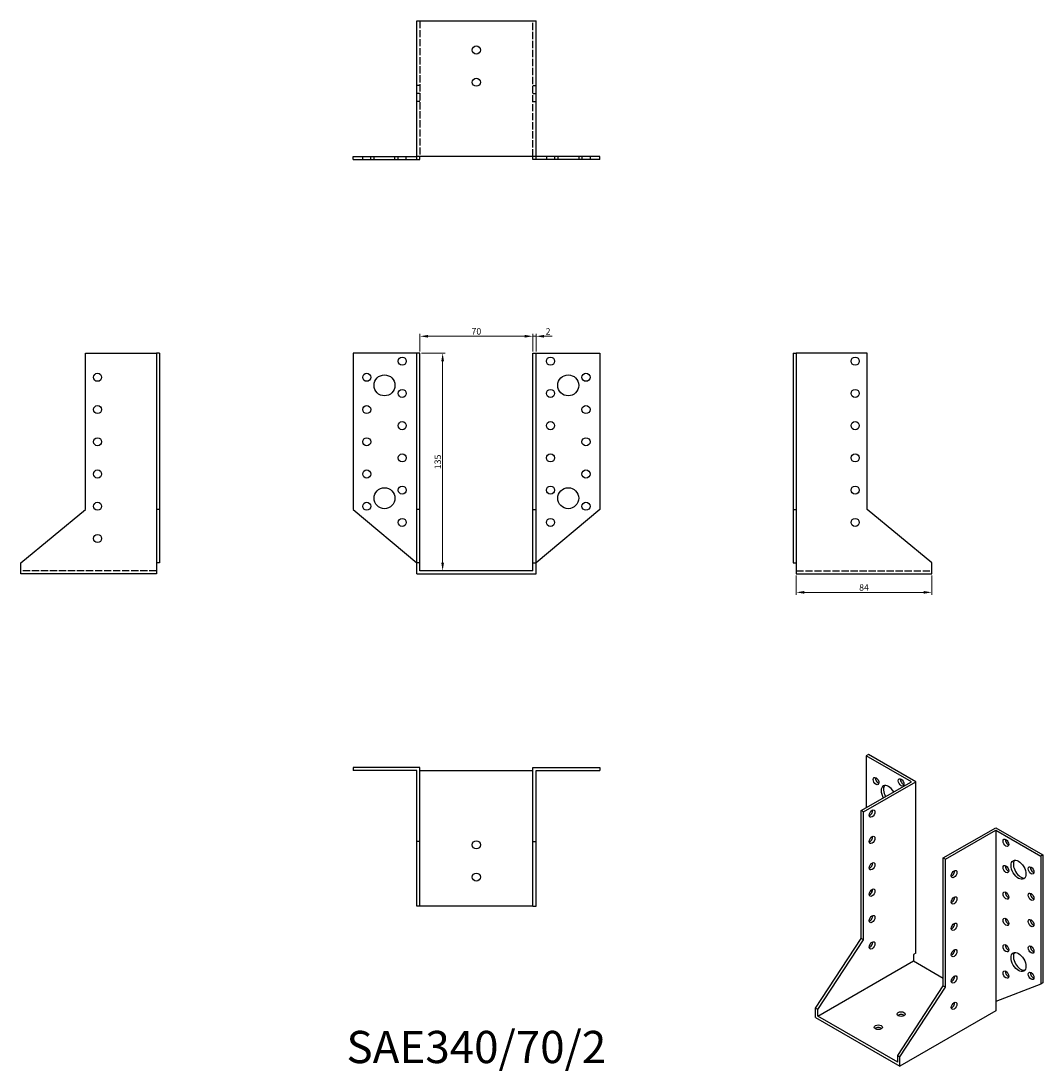
# Model space of a CAD drawing. Units: millimetres. Extents: x 673 to 1307, y 339 to 991.
import ezdxf

# ---------------------------------------------------------------- set-up
doc = ezdxf.new("R2010")
doc.units = ezdxf.units.MM
doc.linetypes.add('DASHED', pattern=[0.2067, 0.1654, -0.0413])
for name, color, linetype, lineweight in [('Dimensions', 1, 'Continuous', 20), ('Hidden', 6, 'DASHED', 25), ('Part', 7, 'Continuous', 25), ('Text', 7, 'Continuous', 25)]:
    doc.layers.add(name, color=color, linetype=linetype, lineweight=lineweight)
doc.styles.add('EU_style', font='arial.ttf')
doc.dimstyles.new('Dim_2D', dxfattribs={"dimtxt": 4, "dimasz": 5, "dimexe": 1.5, "dimexo": 1, "dimgap": 1, "dimtad": 1, "dimdec": 1, "dimdsep": 46, "dimtxsty": 'EU_style', "dimcen": 2.5, "dimclrd": 256, "dimclre": 256, "dimclrt": 256, "dimadec": 0, "dimazin": 0, "dimtfac": 1, "dimtdec": 1, "dimtmove": 0, "dimatfit": 3, "dimfxl": 0, "dimtolj": 1, "dimtzin": 0, "dimlwd": -1, "dimlwe": -1, "dimarcsym": 0})

# ---------------------------------------------------------------- blocks, each defined once
blk = doc.blocks.new('*D3')
at = {"layer": 'Defpoints', "color": 0}
for p in [(990, 795.2), (920, 784.75), (990, 784.75)]:
    blk.add_point(p, dxfattribs=at)
at = {"layer": 'Dimensions'}
for p, q in [((920, 785.75), (920, 796.7)), ((925, 795.2), (985, 795.2)), ((990, 785.75), (990, 796.7))]:
    blk.add_line(p, q, dxfattribs=at)
for points in [[(925, 796.03), (925, 794.36), (920, 795.2)], [(985, 796.03), (985, 794.36), (990, 795.2)]]:
    blk.add_solid(points, dxfattribs=at)
at = {"layer": 'Dimensions', "insert": (955, 798.24), "char_height": 4, "attachment_point": 5, "style": 'EU_style'}
blk.add_mtext('\\A1;70', dxfattribs=at)
blk = doc.blocks.new('*D4')
at = {"layer": 'Defpoints', "color": 0}
for p in [(992, 795.2), (990, 784.75), (992, 784.75)]:
    blk.add_point(p, dxfattribs=at)
at = {"layer": 'Dimensions'}
for p, q in [((985, 795.2), (980, 795.2)), ((990, 785.75), (990, 796.7)), ((990, 795.2), (992, 795.2)), ((992, 785.75), (992, 796.7)), ((997, 795.2), (1002, 795.2))]:
    blk.add_line(p, q, dxfattribs=at)
for points in [[(985, 796.03), (985, 794.36), (990, 795.2)], [(997, 796.03), (997, 794.36), (992, 795.2)]]:
    blk.add_solid(points, dxfattribs=at)
at = {"layer": 'Dimensions', "insert": (999.5, 798.21), "char_height": 4, "attachment_point": 5, "style": 'EU_style'}
blk.add_mtext('\\A1;2', dxfattribs=at)
blk = doc.blocks.new('*D5')
at = {"layer": 'Defpoints', "color": 0}
for p in [(920, 784.75), (920, 649.75), (934.08, 649.75)]:
    blk.add_point(p, dxfattribs=at)
at = {"layer": 'Dimensions'}
for p, q in [((921, 784.75), (935.58, 784.75)), ((934.08, 779.75), (934.08, 654.75)), ((921, 649.75), (935.58, 649.75))]:
    blk.add_line(p, q, dxfattribs=at)
for points in [[(933.25, 779.75), (934.92, 779.75), (934.08, 784.75)], [(933.25, 654.75), (934.92, 654.75), (934.08, 649.75)]]:
    blk.add_solid(points, dxfattribs=at)
at = {"layer": 'Dimensions', "insert": (931.04, 717.25), "char_height": 4, "attachment_point": 5, "rotation": 90, "style": 'EU_style'}
blk.add_mtext('\\A1;135', dxfattribs=at)
blk = doc.blocks.new('*D6')
at = {"layer": 'Defpoints', "color": 0}
for p in [(1153.5, 647.75), (1237.5, 647.75), (1237.5, 636.35)]:
    blk.add_point(p, dxfattribs=at)
at = {"layer": 'Dimensions'}
for p, q in [((1153.5, 646.75), (1153.5, 634.85)), ((1237.5, 646.75), (1237.5, 634.85)), ((1158.5, 636.35), (1232.5, 636.35))]:
    blk.add_line(p, q, dxfattribs=at)
for points in [[(1158.5, 637.18), (1158.5, 635.51), (1153.5, 636.35)], [(1232.5, 637.18), (1232.5, 635.51), (1237.5, 636.35)]]:
    blk.add_solid(points, dxfattribs=at)
at = {"layer": 'Dimensions', "insert": (1195.5, 639.39), "char_height": 4, "attachment_point": 5, "style": 'EU_style'}
blk.add_mtext('\\A1;84', dxfattribs=at)

msp = doc.modelspace()

# ---------------------------------------------------------------- linework, layer by layer
at = {"layer": 'Hidden', "ltscale": 27.092405}
for p, q in [((920, 990.75), (920, 906.75)), ((990, 906.75), (990, 990.75)), ((756.5, 649.75), (672.5, 649.75)), ((1153.5, 649.75), (1237.5, 649.75))]:
    msp.add_line(p, q, dxfattribs=at)
at = {"layer": 'Hidden', "ltscale": 3.809293}
for p, q in [((920, 950.75), (918, 950.75)), ((920, 945.75), (918, 945.75)), ((990, 950.75), (992, 950.75)), ((990, 945.75), (992, 945.75)), ((920, 940.75), (918, 940.75)), ((990, 940.75), (992, 940.75)), ((884.5, 904.75), (884.5, 906.75)), ((889.5, 904.75), (889.5, 906.75)), ((891.5, 904.75), (891.5, 906.75)), ((904.5, 904.75), (904.5, 906.75)), ((906.5, 904.75), (906.5, 906.75)), ((911.5, 904.75), (911.5, 906.75)), ((998.5, 906.75), (998.5, 904.75)), ((1003.5, 906.75), (1003.5, 904.75)), ((1005.5, 906.75), (1005.5, 904.75)), ((1018.5, 906.75), (1018.5, 904.75)), ((1020.5, 906.75), (1020.5, 904.75)), ((1025.5, 906.75), (1025.5, 904.75))]:
    msp.add_line(p, q, dxfattribs=at)
at = {"layer": 'Part'}
for p, q in [((918, 990.75), (992, 990.75)), ((918, 906.75), (918, 990.75)), ((992, 906.75), (992, 990.75)), ((878.5, 906.75), (918, 906.75)), ((878.5, 904.75), (878.5, 906.75)), ((918, 904.75), (918, 906.75)), ((992, 906.75), (918, 906.75)), ((920, 904.75), (920, 906.75)), ((990, 904.75), (990, 906.75)), ((1031.5, 906.75), (992, 906.75)), ((992, 904.75), (992, 906.75)), ((1031.5, 904.75), (1031.5, 906.75)), ((878.5, 904.75), (918, 904.75)), ((918, 904.75), (920, 904.75)), ((992, 904.75), (990, 904.75)), ((1031.5, 904.75), (992, 904.75)), ((712.5, 784.75), (756.5, 784.75)), ((712.5, 687.75), (712.5, 784.75)), ((756.5, 784.75), (756.5, 687.75)), ((758.5, 784.75), (756.5, 784.75)), ((758.5, 784.75), (758.5, 687.75)), ((918, 784.75), (878.5, 784.75)), ((878.5, 784.75), (878.5, 687.75)), ((920, 784.75), (918, 784.75)), ((918, 687.75), (918, 784.75)), ((920, 687.75), (920, 784.75)), ((990, 784.75), (992, 784.75)), ((990, 687.75), (990, 784.75)), ((992, 784.75), (1031.5, 784.75)), ((992, 687.75), (992, 784.75)), ((1031.5, 784.75), (1031.5, 687.75)), ((1151.5, 784.75), (1151.5, 687.75)), ((1151.5, 784.75), (1153.5, 784.75)), ((1153.5, 784.75), (1153.5, 687.75)), ((1197.5, 784.75), (1153.5, 784.75)), ((1197.5, 687.75), (1197.5, 784.75)), ((672.5, 654.75), (712.5, 687.75)), ((756.5, 687.75), (756.5, 654.75)), ((758.5, 687.75), (756.5, 687.75)), ((758.5, 687.75), (758.5, 654.75)), ((878.5, 687.75), (918, 654.75)), ((920, 687.75), (918, 687.75)), ((918, 654.75), (918, 687.75)), ((920, 654.75), (920, 687.75)), ((990, 687.75), (992, 687.75)), ((990, 654.75), (990, 687.75)), ((1031.5, 687.75), (992, 654.75)), ((992, 654.75), (992, 687.75)), ((1151.5, 687.75), (1151.5, 654.75)), ((1151.5, 687.75), (1153.5, 687.75)), ((1153.5, 687.75), (1153.5, 654.75)), ((1237.5, 654.75), (1197.5, 687.75)), ((672.5, 647.75), (672.5, 654.75)), ((758.5, 654.75), (756.5, 654.75)), ((756.5, 654.75), (756.5, 647.75)), ((920, 654.75), (918, 654.75)), ((918, 647.75), (918, 654.75)), ((920, 649.75), (920, 654.75)), ((990, 654.75), (992, 654.75)), ((990, 649.75), (990, 654.75)), ((992, 647.75), (992, 654.75)), ((1151.5, 654.75), (1153.5, 654.75)), ((1153.5, 654.75), (1153.5, 647.75)), ((1237.5, 647.75), (1237.5, 654.75)), ((756.5, 647.75), (672.5, 647.75)), ((918, 647.75), (992, 647.75)), ((990, 649.75), (920, 649.75)), ((1153.5, 647.75), (1237.5, 647.75)), ((1198.35, 535.79), (1196.93, 534.98)), ((1224.86, 518.89), (1196.93, 534.98)), ((1196.93, 534.98), (1196.93, 502.81)), ((1227.69, 518.89), (1198.35, 535.79)), ((878.5, 527.75), (878.5, 525.75)), ((920, 527.75), (878.5, 527.75)), ((920, 481.75), (920, 527.75)), ((990, 527.75), (1031.5, 527.75)), ((990, 481.75), (990, 527.75)), ((1031.5, 527.75), (1031.5, 525.75)), ((918, 525.75), (878.5, 525.75)), ((918, 481.75), (918, 525.75)), ((920, 525.75), (990, 525.75)), ((992, 525.75), (1031.5, 525.75)), ((992, 481.75), (992, 525.75)), ((1193.75, 500.98), (1224.86, 518.89)), ((1195.16, 500.16), (1227.69, 518.89)), ((1227.69, 412.61), (1227.69, 518.89)), ((1195.16, 500.16), (1193.75, 500.98)), ((1193.75, 421.67), (1193.75, 500.98)), ((1195.16, 420.86), (1195.16, 500.16)), ((1244.66, 471.66), (1277.19, 490.39)), ((1246.08, 470.84), (1277.19, 488.76)), ((1277.19, 490.39), (1306.53, 473.49)), ((1277.19, 488.76), (1277.19, 382.48)), ((1277.19, 488.76), (1305.12, 472.68)), ((920, 481.75), (918, 481.75)), ((918, 441.75), (918, 481.75)), ((920, 441.75), (920, 481.75)), ((990, 481.75), (992, 481.75)), ((990, 441.75), (990, 481.75)), ((992, 441.75), (992, 481.75)), ((1244.66, 471.66), (1246.08, 470.84)), ((1244.66, 392.36), (1244.66, 471.66)), ((1246.08, 391.54), (1246.08, 470.84)), ((1306.53, 473.49), (1305.12, 472.68)), ((1305.12, 472.68), (1305.12, 393.37)), ((1306.53, 473.49), (1306.53, 394.19)), ((1199.67, 451.45), (1200.4, 450.33)), ((920, 441.75), (918, 441.75)), ((990, 441.75), (920, 441.75)), ((990, 441.75), (992, 441.75)), ((1165.47, 378.41), (1193.75, 421.67)), ((1166.88, 377.59), (1195.16, 420.86)), ((1195.16, 420.86), (1193.75, 421.67)), ((1227.69, 412.61), (1226.28, 411.8)), ((1226.28, 411.8), (1226.28, 407.71)), ((1166.88, 373.51), (1226.28, 407.71)), ((1226.28, 407.71), (1244.66, 397.12)), ((1216.38, 349.09), (1244.66, 392.36)), ((1217.79, 348.28), (1246.08, 391.54)), ((1244.66, 392.36), (1246.08, 391.54)), ((1305.12, 393.37), (1277.19, 382.48)), ((1306.53, 394.19), (1305.12, 393.37)), ((1166.88, 377.59), (1165.47, 378.41)), ((1165.47, 372.69), (1165.47, 378.41)), ((1277.19, 382.48), (1277.19, 376.76)), ((1165.47, 372.69), (1217.79, 342.55)), ((1166.88, 373.51), (1166.88, 377.59)), ((1216.38, 345), (1166.88, 373.51)), ((1277.19, 376.76), (1217.79, 342.55)), ((1216.38, 349.09), (1217.79, 348.28)), ((1216.38, 345), (1216.38, 349.09)), ((1217.79, 342.55), (1217.79, 348.28))]:
    msp.add_line(p, q, dxfattribs=at)
for centre, radius in [((955, 972.75), 2.5), ((955, 952.75), 2.5), ((909, 779.75), 2.5), ((1001, 779.75), 2.5), ((1190, 779.75), 2.5), ((720, 769.75), 2.5), ((887, 769.75), 2.5), ((898, 764.75), 6.5), ((1012, 764.75), 6.5), ((1023, 769.75), 2.5), ((909, 759.75), 2.5), ((1001, 759.75), 2.5), ((1190, 759.75), 2.5), ((720, 749.75), 2.5), ((887, 749.75), 2.5), ((1023, 749.75), 2.5), ((909, 739.75), 2.5), ((1001, 739.75), 2.5), ((1190, 739.75), 2.5), ((720, 729.75), 2.5), ((887, 729.75), 2.5), ((1023, 729.75), 2.5), ((909, 719.75), 2.5), ((1001, 719.75), 2.5), ((1190, 719.75), 2.5), ((720, 709.75), 2.5), ((887, 709.75), 2.5), ((1023, 709.75), 2.5), ((898, 694.75), 6.5), ((909, 699.75), 2.5), ((1001, 699.75), 2.5), ((1012, 694.75), 6.5), ((1190, 699.75), 2.5), ((720, 689.75), 2.5), ((887, 689.75), 2.5), ((1023, 689.75), 2.5), ((909, 679.75), 2.5), ((1001, 679.75), 2.5), ((1190, 679.75), 2.5), ((720, 669.75), 2.5), ((955, 479.75), 2.5), ((955, 459.75), 2.5)]:
    msp.add_circle(centre, radius, dxfattribs=at)
for centre, major_axis, ratio in [((1202.94, 519.25), (-1.25, 2.17), 0.578093), ((1218.5, 518.47), (-1.25, 2.17), 0.578093), ((1200.47, 499.13), (1.25, 2.17), 0.578093), ((1200.47, 482.78), (1.25, 2.17), 0.578093), ((1283.55, 481.01), (-1.25, 2.17), 0.578093), ((1200.47, 466.43), (1.25, 2.17), 0.578093), ((1291.33, 464.27), (-3.24, 5.63), 0.578093), ((1251.38, 461.64), (1.25, 2.17), 0.578093), ((1283.55, 464.66), (-1.25, 2.17), 0.578093), ((1299.11, 463.87), (-1.25, 2.17), 0.578093), ((1200.47, 450.08), (1.25, 2.17), 0.578093), ((1283.55, 448.31), (-1.25, 2.17), 0.578093), ((1299.11, 447.52), (-1.25, 2.17), 0.578093), ((1251.38, 445.28), (1.25, 2.17), 0.578093), ((1200.47, 433.72), (1.25, 2.17), 0.578093), ((1251.38, 428.93), (1.25, 2.17), 0.578093), ((1283.55, 431.96), (-1.25, 2.17), 0.578093), ((1299.11, 431.17), (-1.25, 2.17), 0.578093), ((1200.47, 417.37), (1.25, 2.17), 0.578093), ((1283.55, 415.6), (-1.25, 2.17), 0.578093), ((1299.11, 414.82), (-1.25, 2.17), 0.578093), ((1251.38, 412.58), (1.25, 2.17), 0.578093), ((1291.33, 407.04), (-3.24, 5.63), 0.578093), ((1251.38, 396.23), (1.25, 2.17), 0.578093), ((1283.55, 399.25), (-1.25, 2.17), 0.578093), ((1299.11, 398.47), (-1.25, 2.17), 0.578093), ((1251.38, 379.88), (1.25, 2.17), 0.578093), ((1218.5, 374.73), (2.5, 0), 0.575862), ((1204.36, 366.58), (2.5, 0), 0.575862)]:
    msp.add_ellipse(centre, major_axis=major_axis, ratio=ratio, dxfattribs=at)
for centre, major_axis, ratio, start_param, end_param in [((1204.36, 520.07), (1.25, -2.17), 0.578093, 3.741535, 5.683243), ((1210.72, 510.69), (-3.24, 5.63), 0.578093, 4.720803, 7.845567), ((1212.13, 511.5), (-3.24, 5.63), 0.578093, 0.218896, 1.562382), ((1219.91, 519.28), (1.25, -2.17), 0.578093, 3.741535, 5.683243), ((1199.05, 499.94), (1.25, 2.17), 0.578093, 3.741535, 5.683243), ((1199.05, 483.59), (1.25, 2.17), 0.578093, 3.741535, 5.683243), ((1284.97, 481.82), (1.25, -2.17), 0.578093, 3.741535, 5.683243), ((1292.74, 465.08), (-3.24, 5.63), 0.578093, 0.218896, 2.922697), ((1199.05, 467.24), (1.25, 2.17), 0.578093, 3.741535, 5.683243), ((1249.96, 462.45), (1.25, 2.17), 0.578093, 3.741535, 5.683243), ((1284.97, 465.47), (1.25, -2.17), 0.578093, 3.741535, 5.683243), ((1300.52, 464.69), (1.25, -2.17), 0.578093, 3.741535, 5.683243), ((1199.05, 450.89), (1.25, 2.17), 0.578093, 3.741535, 5.683243), ((1284.97, 449.12), (1.25, -2.17), 0.578093, 3.741535, 5.683243), ((1300.52, 448.34), (1.25, -2.17), 0.578093, 3.741535, 5.683243), ((1249.96, 446.1), (1.25, 2.17), 0.578093, 3.741535, 5.683243), ((1199.05, 434.54), (1.25, 2.17), 0.578093, 3.741535, 5.683243), ((1249.96, 429.75), (1.25, 2.17), 0.578093, 3.741535, 5.683243), ((1284.97, 432.77), (1.25, -2.17), 0.578093, 3.741535, 5.683243), ((1300.52, 431.99), (1.25, -2.17), 0.578093, 3.741535, 5.683243), ((1199.05, 418.19), (1.25, 2.17), 0.578093, 3.741535, 5.683243), ((1284.97, 416.42), (1.25, -2.17), 0.578093, 3.741535, 5.683243), ((1300.52, 415.64), (1.25, -2.17), 0.578093, 3.741535, 5.683243), ((1249.96, 413.4), (1.25, 2.17), 0.578093, 3.741535, 5.683243), ((1292.74, 407.85), (-3.24, 5.63), 0.578093, 0.218896, 2.922697), ((1249.96, 397.05), (1.25, 2.17), 0.578093, 3.741535, 5.683243), ((1284.97, 400.07), (1.25, -2.17), 0.578093, 3.741535, 5.683243), ((1300.52, 399.29), (1.25, -2.17), 0.578093, 3.741535, 5.683243), ((1249.96, 380.69), (1.25, 2.17), 0.578093, 3.741535, 5.683243), ((1218.5, 373.09), (-2.5, 0), 0.575862, 3.745517, 5.67926), ((1204.36, 364.95), (-2.5, 0), 0.575862, 3.745517, 5.67926)]:
    msp.add_ellipse(centre, major_axis=major_axis, ratio=ratio, start_param=start_param, end_param=end_param, dxfattribs=at)

# ---------------------------------------------------------------- texts
at = {"layer": 'Text', "insert": (955, 351.75), "char_height": 20, "width": 343.6746, "attachment_point": 5, "style": 'EU_style'}
msp.add_mtext('{SAE340/70/2}', dxfattribs=at)

# ---------------------------------------------------------------- dimensions: what is measured, and where the dimension line sits
at = {"layer": 'Dimensions'}
for base, p1, p2, picture, middle in [((990, 795.2), (920, 784.75), (990, 784.75), '*D3', (955, 798.24)), ((1237.5, 636.35), (1153.5, 647.75), (1237.5, 647.75), '*D6', (1195.5, 639.39))]:
    dim = msp.add_linear_dim(base=base, p1=p1, p2=p2, dimstyle='Dim_2D', dxfattribs=at)
    dim.commit()
    dim.dimension.update_dxf_attribs({"geometry": picture, "text_midpoint": middle})
dim = msp.add_linear_dim(base=(992, 795.2), p1=(990, 784.75), p2=(992, 784.75), dimstyle='Dim_2D', override={"dimtmove": 1}, dxfattribs=at)
dim.commit()
dim.dimension.update_dxf_attribs({"geometry": '*D4', "text_midpoint": (999.5, 795.2), "dimtype": 160})
dim = msp.add_linear_dim(base=(934.08, 649.75), p1=(920, 784.75), p2=(920, 649.75), angle=90, dimstyle='Dim_2D', dxfattribs=at)
dim.commit()
dim.dimension.update_dxf_attribs({"geometry": '*D5', "text_midpoint": (931.04, 717.25)})

doc.saveas('drawing.dxf')
